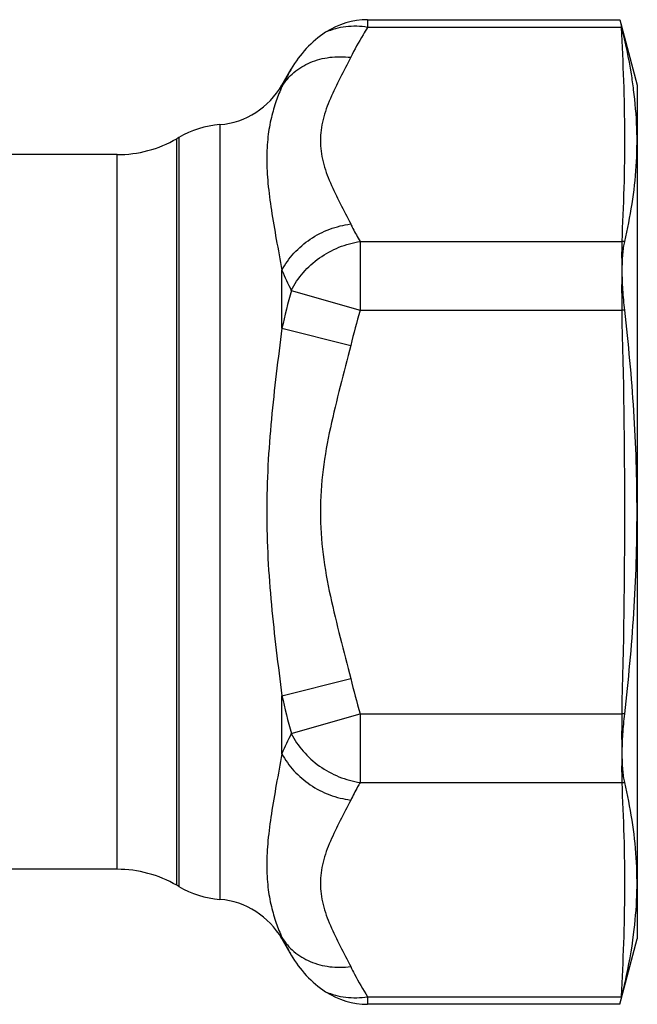
# Model space of a CAD drawing. Units: millimetres. Extents: x 0 to 297, y 0 to 210.
# Drawn here: x 128 to 144, y 93 to 118 of the extents above; entities that cross this region are included whole.
import ezdxf

# ---------------------------------------------------------------- set-up
doc = ezdxf.new("R2010")
doc.units = ezdxf.units.MM
doc.header["$LTSCALE"] = 16.335
doc.layers.get('0').update_dxf_attribs({"linetype": 'CONTINUOUS'})
doc.layers.add('A_STD', color=7, linetype='CONTINUOUS')

msp = doc.modelspace()

# ---------------------------------------------------------------- linework, layer by layer
at = {"color": 7, "linetype": 'Continuous'}
for p, q in [((137.022, 118.299), (143.373, 118.299)), ((143.373, 118.299), (143.815, 116.649)), ((143.413, 118.106), (143.413, 118.145)), ((143.423, 118.106), (143.413, 118.145)), ((143.815, 116.649), (143.815, 95.149)), ((143.498, 110.981), (143.43, 110.979)), ((143.498, 100.816), (143.43, 100.818)), ((143.373, 93.499), (143.815, 95.149)), ((143.373, 93.499), (137.022, 93.499)), ((143.413, 93.652), (143.413, 93.691)), ((143.413, 93.652), (143.423, 93.691))]:
    msp.add_line(p, q, dxfattribs=at)
for centre, radius, start, end in [((143.441, 116.222), 1.884, 90.5613, 90.859), ((143.384, 109.936), 2.775, 87.6491, 89.0507), ((143.384, 101.861), 2.775, 270.9493, 272.3509), ((143.441, 95.575), 1.884, 269.141, 269.4387)]:
    msp.add_arc(centre, radius, start, end, dxfattribs=at)
for points, knots in [([(143.373, 118.299), (143.376, 118.288), (143.389, 118.237), (143.402, 118.186), (143.413, 118.145)], [0, 0, 0, 0, 0.201456, 1, 1, 1, 1]), ([(143.723, 116.536), (143.707, 116.668), (143.63, 117.196), (143.52, 117.718), (143.423, 118.106)], [0, 0, 0, 0, 0.249169, 1, 1, 1, 1]), ([(143.497, 112.708), (143.57, 113.022), (143.695, 113.651), (143.804, 114.608), (143.818, 115.572), (143.764, 116.215), (143.723, 116.536)], [0, 0, 0, 0, 0.250733, 0.498986, 0.74807, 1, 1, 1, 1]), ([(143.437, 111.979), (143.437, 112.052), (143.433, 112.158), (143.429, 112.296), (143.429, 112.419), (143.431, 112.557), (143.43, 112.663), (143.43, 112.711)], [0, 0, 0, 0, 0.297103, 0.43536, 0.56583, 0.80148, 1, 1, 1, 1]), ([(143.437, 111.979), (143.437, 112.117), (143.443, 112.313), (143.468, 112.555), (143.487, 112.66), (143.497, 112.708)], [0, 0, 0, 0, 0.564446, 0.800234, 1, 1, 1, 1]), ([(143.43, 110.979), (143.43, 111.066), (143.431, 111.239), (143.429, 111.453), (143.429, 111.621), (143.432, 111.782), (143.437, 111.901), (143.437, 111.979)], [0, 0, 0, 0, 0.261018, 0.51765, 0.642878, 0.765397, 1, 1, 1, 1]), ([(143.498, 110.981), (143.478, 111.153), (143.449, 111.485), (143.437, 111.819), (143.437, 111.979)], [0, 0, 0, 0, 0.517674, 1, 1, 1, 1]), ([(143.498, 100.816), (143.595, 101.659), (143.752, 103.351), (143.837, 105.899), (143.752, 108.446), (143.595, 110.138), (143.498, 110.981)], [0, 0, 0, 0, 0.250004, 0.5, 0.749996, 1, 1, 1, 1]), ([(143.437, 99.818), (143.437, 99.896), (143.432, 100.015), (143.429, 100.176), (143.429, 100.344), (143.431, 100.558), (143.43, 100.731), (143.43, 100.818)], [0, 0, 0, 0, 0.234619, 0.35714, 0.482369, 0.738993, 1, 1, 1, 1]), ([(143.437, 99.818), (143.437, 99.979), (143.449, 100.312), (143.478, 100.645), (143.498, 100.816)], [0, 0, 0, 0, 0.482345, 1, 1, 1, 1]), ([(143.43, 99.086), (143.43, 99.134), (143.431, 99.24), (143.429, 99.378), (143.429, 99.501), (143.433, 99.639), (143.437, 99.746), (143.437, 99.818)], [0, 0, 0, 0, 0.198506, 0.434154, 0.564626, 0.702887, 1, 1, 1, 1]), ([(143.497, 99.089), (143.487, 99.137), (143.468, 99.242), (143.443, 99.485), (143.437, 99.68), (143.437, 99.818)], [0, 0, 0, 0, 0.199751, 0.435536, 1, 1, 1, 1]), ([(143.723, 95.261), (143.764, 95.582), (143.818, 96.225), (143.804, 97.189), (143.695, 98.146), (143.57, 98.775), (143.497, 99.089)], [0, 0, 0, 0, 0.25193, 0.501015, 0.749267, 1, 1, 1, 1]), ([(143.423, 93.691), (143.455, 93.821), (143.578, 94.339), (143.673, 94.865), (143.723, 95.261)], [0, 0, 0, 0, 0.250554, 1, 1, 1, 1]), ([(143.373, 93.499), (143.376, 93.509), (143.389, 93.56), (143.402, 93.611), (143.413, 93.652)], [0, 0, 0, 0, 0.201456, 1, 1, 1, 1])]:
    msp.add_open_spline(points, degree=3, knots=knots, dxfattribs=at)
at = {"layer": 'A_STD', "color": 7, "linetype": 'Continuous'}
for p, q in [((137.022, 118.299), (137.022, 118.106)), ((143.413, 118.106), (137.022, 118.106)), ((134.863, 116.649), (135.1, 117.06)), ((134.863, 116.615), (134.863, 116.649)), ((134.876, 116.642), (134.863, 116.615)), ((133.301, 115.656), (133.301, 96.141)), ((132.263, 115.33), (132.212, 115.3)), ((132.263, 115.33), (132.263, 96.467)), ((132.212, 96.497), (132.212, 115.3)), ((130.712, 114.899), (127.065, 114.899)), ((130.712, 96.899), (130.712, 114.899)), ((136.832, 112.711), (143.43, 112.711)), ((136.832, 112.711), (136.832, 110.979)), ((134.863, 110.527), (134.863, 111.987)), ((135.1, 111.479), (136.832, 110.979)), ((136.832, 110.979), (143.43, 110.979)), ((134.863, 110.527), (136.595, 110.096)), ((134.863, 101.27), (136.595, 101.701)), ((134.863, 99.81), (134.863, 101.27)), ((135.1, 100.318), (136.832, 100.818)), ((136.832, 100.818), (143.43, 100.818)), ((136.832, 100.818), (136.832, 99.086)), ((136.832, 99.086), (143.43, 99.086)), ((130.712, 96.899), (110.929, 96.899)), ((132.263, 96.467), (132.212, 96.497)), ((134.863, 95.149), (134.863, 95.182)), ((134.863, 95.149), (135.1, 94.737)), ((137.022, 93.691), (143.413, 93.691)), ((137.022, 93.691), (137.022, 93.499))]:
    msp.add_line(p, q, dxfattribs=at)
for centre, radius, start, end in [((137.022, 116.374), 1.924, 89.9986, 123.3699), ((133.131, 117.649), 2, 274.8799, 330), ((133.513, 113.165), 2.5, 94.8799, 120), ((130.712, 117.899), 3, 270, 300), ((143.483, 115.71), 9.39, 203.3576, 206.7785), ((160.638, 104.604), 26.447, 164.9319, 167.0581), ((160.321, 104.186), 24.451, 163.8705, 166.0127), ((160.321, 107.611), 24.451, 193.9873, 196.1295), ((160.638, 107.193), 26.447, 192.9419, 195.0681), ((143.731, 95.971), 9.664, 153.27, 156.5939), ((130.712, 93.899), 3, 60, 90), ((133.513, 98.632), 2.5, 240, 265.1201), ((133.131, 94.149), 2, 30, 85.1201), ((141.008, 98.194), 6.844, 206.109, 206.7985), ((141.203, 98.292), 7.062, 206.7985, 207.4717), ((141.666, 98.534), 7.585, 207.4844, 210.043), ((137.022, 95.423), 1.924, 236.6301, 270.0014)]:
    msp.add_arc(centre, radius, start, end, dxfattribs=at)
for points, knots in [([(137.022, 118.106), (136.84, 118.135), (136.476, 118.146), (136.123, 118.052), (135.963, 117.981)], [0, 0, 0, 0, 0.51357, 1, 1, 1, 1]), ([(137.022, 118.106), (136.983, 118.044), (136.831, 117.797), (136.691, 117.544), (136.595, 117.351)], [0, 0, 0, 0, 0.253658, 1, 1, 1, 1]), ([(143.43, 112.711), (143.453, 113.161), (143.491, 114.059), (143.508, 115.409), (143.481, 116.758), (143.438, 117.657), (143.413, 118.106)], [0, 0, 0, 0, 0.250054, 0.499967, 0.7499, 1, 1, 1, 1]), ([(135.963, 117.981), (135.786, 117.865), (135.46, 117.587), (135.206, 117.243), (135.1, 117.06)], [0, 0, 0, 0, 0.49996, 1, 1, 1, 1]), ([(134.863, 116.615), (134.944, 116.748), (135.155, 116.992), (135.576, 117.245), (136.071, 117.374), (136.42, 117.372), (136.595, 117.351)], [0, 0, 0, 0, 0.235112, 0.478458, 0.733492, 1, 1, 1, 1]), ([(136.595, 117.351), (136.508, 117.177), (136.33, 116.835), (136.077, 116.322), (135.915, 115.88), (135.844, 115.521), (135.826, 115.252), (135.844, 114.983), (135.915, 114.623), (136.077, 114.181), (136.33, 113.668), (136.508, 113.326), (136.595, 113.153)], [0, 0, 0, 0, 0.128987, 0.256776, 0.380465, 0.440582, 0.49999, 0.5594, 0.619522, 0.743221, 0.871012, 1, 1, 1, 1]), ([(135.1, 117.06), (135.08, 117.025), (135.002, 116.888), (134.928, 116.748), (134.876, 116.642)], [0, 0, 0, 0, 0.251942, 1, 1, 1, 1]), ([(134.863, 116.615), (134.812, 116.497), (134.71, 116.241), (134.585, 115.819), (134.499, 115.331), (134.471, 114.775), (134.506, 114.155), (134.596, 113.478), (134.723, 112.75), (134.816, 112.247), (134.863, 111.987)], [0, 0, 0, 0, 0.082271, 0.175144, 0.279688, 0.397257, 0.528831, 0.674239, 0.832036, 1, 1, 1, 1]), ([(134.863, 111.987), (134.945, 112.142), (135.155, 112.435), (135.568, 112.789), (136.057, 113.041), (136.415, 113.13), (136.595, 113.153)], [0, 0, 0, 0, 0.243093, 0.49412, 0.748274, 1, 1, 1, 1]), ([(136.595, 113.153), (136.613, 113.116), (136.689, 112.967), (136.769, 112.82), (136.832, 112.711)], [0, 0, 0, 0, 0.247814, 1, 1, 1, 1]), ([(135.1, 111.479), (135.178, 111.64), (135.386, 111.945), (135.798, 112.316), (136.289, 112.586), (136.65, 112.684), (136.832, 112.711)], [0, 0, 0, 0, 0.243755, 0.495394, 0.749486, 1, 1, 1, 1]), ([(134.863, 110.527), (134.767, 109.764), (134.62, 108.615), (134.503, 107.07), (134.471, 105.899), (134.503, 104.728), (134.62, 103.182), (134.767, 102.033), (134.863, 101.27)], [0, 0, 0, 0, 0.248225, 0.373857, 0.5, 0.626142, 0.751775, 1, 1, 1, 1]), ([(136.595, 110.096), (136.509, 109.75), (136.329, 109.06), (136.073, 108.022), (135.881, 106.968), (135.808, 105.899), (135.881, 104.829), (136.073, 103.775), (136.329, 102.737), (136.509, 102.047), (136.595, 101.701)], [0, 0, 0, 0, 0.125018, 0.250033, 0.375029, 0.5, 0.62497, 0.749966, 0.874982, 1, 1, 1, 1]), ([(135.1, 100.318), (135.178, 100.157), (135.386, 99.853), (135.798, 99.481), (136.289, 99.211), (136.65, 99.113), (136.832, 99.086)], [0, 0, 0, 0, 0.243755, 0.495394, 0.749486, 1, 1, 1, 1]), ([(134.863, 99.81), (134.816, 99.55), (134.723, 99.048), (134.596, 98.319), (134.506, 97.642), (134.471, 97.022), (134.499, 96.466), (134.585, 95.978), (134.71, 95.556), (134.812, 95.301), (134.863, 95.182)], [0, 0, 0, 0, 0.167964, 0.325761, 0.47117, 0.602744, 0.720313, 0.824857, 0.917729, 1, 1, 1, 1]), ([(134.863, 99.81), (134.945, 99.655), (135.155, 99.362), (135.568, 99.009), (136.057, 98.756), (136.415, 98.667), (136.595, 98.644)], [0, 0, 0, 0, 0.243093, 0.49412, 0.748274, 1, 1, 1, 1]), ([(136.832, 99.086), (136.811, 99.049), (136.729, 98.904), (136.65, 98.756), (136.595, 98.644)], [0, 0, 0, 0, 0.252199, 1, 1, 1, 1]), ([(143.413, 93.691), (143.438, 94.14), (143.481, 95.039), (143.508, 96.388), (143.491, 97.738), (143.453, 98.637), (143.43, 99.086)], [0, 0, 0, 0, 0.2501, 0.500033, 0.749946, 1, 1, 1, 1]), ([(136.595, 98.644), (136.508, 98.471), (136.33, 98.129), (136.077, 97.616), (135.915, 97.174), (135.844, 96.815), (135.826, 96.545), (135.844, 96.276), (135.915, 95.917), (136.077, 95.475), (136.33, 94.962), (136.508, 94.62), (136.595, 94.447)], [0, 0, 0, 0, 0.128988, 0.256779, 0.380478, 0.440601, 0.500011, 0.559419, 0.619536, 0.743225, 0.871013, 1, 1, 1, 1]), ([(134.863, 95.182), (134.944, 95.049), (135.155, 94.805), (135.576, 94.552), (136.071, 94.423), (136.42, 94.425), (136.595, 94.447)], [0, 0, 0, 0, 0.235112, 0.478458, 0.733492, 1, 1, 1, 1]), ([(135.1, 94.737), (135.206, 94.554), (135.46, 94.21), (135.786, 93.932), (135.963, 93.816)], [0, 0, 0, 0, 0.500038, 1, 1, 1, 1]), ([(136.595, 94.447), (136.626, 94.383), (136.759, 94.126), (136.906, 93.876), (137.022, 93.691)], [0, 0, 0, 0, 0.246344, 1, 1, 1, 1]), ([(135.963, 93.816), (136.123, 93.745), (136.476, 93.651), (136.84, 93.662), (137.022, 93.691)], [0, 0, 0, 0, 0.48643, 1, 1, 1, 1])]:
    msp.add_open_spline(points, degree=3, knots=knots, dxfattribs=at)
msp.add_open_spline([(143.43, 100.818), (143.474, 102.511), (143.528, 105.899), (143.474, 109.286), (143.43, 110.979)], degree=3, dxfattribs=at)

doc.saveas('drawing.dxf')
